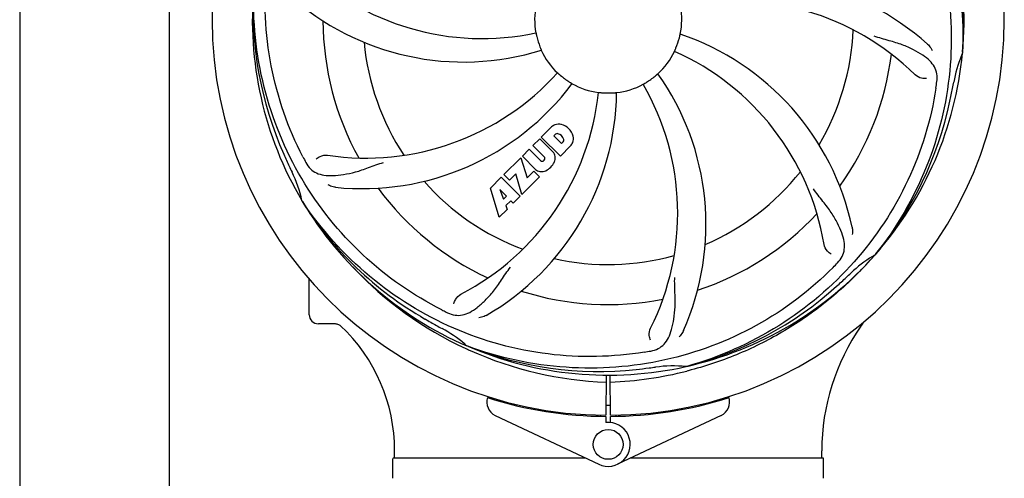
# Model space of a CAD drawing. Units: millimetres. Extents: x 28587 to 38787, y -3878 to 1938.
# Drawn here: x 31616 to 31880, y 427 to 550 of the extents above; entities that cross this region are included whole.
import ezdxf

# ---------------------------------------------------------------- set-up
doc = ezdxf.new("R2010")
doc.units = ezdxf.units.MM

msp = doc.modelspace()

# ---------------------------------------------------------------- linework, layer by layer
for p, q in [((31616.44, 710.61), (31616.44, 343.1)), ((31656.44, 710.61), (31656.44, 242.26)), ((31868.78, 541.42), (31868.77, 541.18)), ((31756.04, 518.63), (31758.8, 521.39)), ((31759.84, 519.41), (31759.4, 518.97)), ((31753.79, 516.38), (31755.61, 518.21)), ((31755.61, 518.21), (31759.16, 514.66)), ((31761.13, 513.54), (31756.04, 518.63)), ((31759.4, 518.97), (31761.45, 516.92)), ((31761.45, 516.92), (31761.89, 517.36)), ((31750.96, 513.55), (31752.81, 515.4)), ((31752.81, 515.4), (31755.85, 512.35)), ((31756.84, 513.34), (31753.79, 516.38)), ((31763.89, 516.3), (31761.13, 513.54)), ((31746, 508.59), (31750.54, 513.13)), ((31750.54, 513.13), (31752.22, 507.75)), ((31754.51, 510), (31750.96, 513.55)), ((31756.68, 512.37), (31756.82, 512.51)), ((31747.51, 507.08), (31746, 508.59)), ((31749.24, 508.81), (31747.51, 507.08)), ((31750.81, 503.22), (31749.24, 508.81)), ((31752.22, 507.75), (31754.03, 509.56)), ((31754.03, 509.56), (31755.59, 508)), ((31742.41, 505), (31745.29, 507.88)), ((31745.29, 507.88), (31750.38, 502.79)), ((31755.59, 508), (31750.81, 503.22)), ((31744.77, 497.18), (31742.41, 505)), ((31746.72, 502.82), (31744.9, 504.63)), ((31744.9, 504.63), (31745.9, 502)), ((31692.11, 501.39), (31691.98, 501.59)), ((31745.9, 502), (31746.72, 502.82)), ((31747.87, 501.6), (31746.56, 500.29)), ((31748.53, 500.94), (31747.87, 501.6)), ((31750.38, 502.79), (31748.53, 500.94)), ((31746.87, 499.28), (31744.77, 497.18)), ((31746.56, 500.29), (31746.87, 499.28)), ((31845.56, 487.33), (31845.42, 487.14)), ((31693.94, 471.06), (31693.94, 480.6)), ((31700.97, 468.61), (31696.39, 468.61)), ((31698.94, 468.61), (31696.39, 468.61)), ((31735.81, 462.01), (31736.05, 461.9)), ((31736.37, 462.59), (31736.15, 462.68)), ((31794.99, 457.22), (31794.76, 457.16)), ((31795.22, 456.01), (31795.02, 455.96)), ((31795.32, 456.03), (31795.22, 456.01)), ((31773.39, 454.9), (31773.33, 444.11)), ((31774.56, 444.11), (31774.5, 454.9)), ((31743.73, 444.08), (31771.42, 430.98)), ((31771.8, 444.15), (31771.84, 443.84)), ((31773.33, 443.81), (31773.32, 442.17)), ((31774.57, 442.17), (31774.56, 443.81)), ((31776.05, 443.84), (31776.09, 444.15)), ((31804.16, 444.08), (31776.47, 430.98)), ((31716.29, 427.26), (31716.29, 432.46)), ((31767.97, 432.61), (31716.44, 432.61)), ((31716.79, 432.61), (31716.79, 434.61)), ((31716.79, 432.61), (31716.79, 434.61)), ((31831.44, 432.61), (31779.91, 432.61)), ((31831.09, 432.61), (31831.09, 434.61)), ((31831.09, 432.61), (31831.09, 434.61)), ((31831.59, 427.26), (31831.59, 432.46))]:
    msp.add_line(p, q)
for points in [[(31701.01, 468.61), (31701.06, 468.61), (31701.29, 468.59), (31701.52, 468.54), (31701.75, 468.46)], [(31701.75, 468.46), (31701.96, 468.37), (31702.16, 468.24), (31702.34, 468.1), (31702.38, 468.06)]]:
    msp.add_lwpolyline(points)
msp.add_circle((31773.94, 436.31), 4)
for centre, radius, start, end in [((31773.94, 550.11), 106, 90.3322, 269.6678), ((31773.94, 550.11), 106, 270.3322, 89.6678), ((31773.94, 550.11), 95.24, 354.766, 30.6079), ((31774.4, 547.55), 94.59, 356.28, 24.0932), ((31740.23, 614.05), 69, 225.4683, 282.0184), ((31812.62, 491.45), 70, 48.0566, 107.2752), ((31773.94, 550.11), 95.24, 174.766, 210.6079), ((31773.49, 552.66), 94.59, 176.28, 204.0932), ((31735.27, 608.76), 70, 228.0568, 287.2752), ((31773.94, 550.11), 19.69, 168.5901, 190.3664), ((31773.94, 550.11), 19.69, 348.5901, 10.3664), ((31807.66, 486.16), 69, 45.4682, 102.0184), ((31773.94, 550.11), 76.34, 180.2607, 209.0406), ((31773.94, 550.11), 19.65, 193.2896, 201.7124), ((31770.76, 479.92), 70, 12.0566, 71.2752), ((31773.94, 550.11), 65.62, 329.3057, 357.6102), ((31773.94, 550.11), 65.62, 185.3057, 213.6102), ((31773.94, 550.11), 19.65, 337.2896, 345.7124), ((31773.94, 550.11), 19.69, 204.5901, 226.3664), ((31773.94, 550.11), 19.69, 312.5901, 334.3664), ((31763.64, 478.55), 69, 9.4683, 66.0184), ((31773.94, 550.11), 76.34, 324.2607, 353.0406), ((31773.94, 550.11), 95.24, 318.766, 354.6079), ((31900.4, 527.26), 34.55, 157.7531, 169.7572), ((31899.4, 527.64), 33.48, 156.1995, 157.7196), ((31709.08, 582.02), 69, 261.4682, 318.0184), ((31773.94, 550.11), 19.65, 229.2896, 237.7124), ((31773.94, 550.11), 19.65, 301.2896, 309.7124), ((31730.11, 495.2), 70, 336.0566, 35.2752), ((31708.18, 574.83), 70, 264.0566, 323.2752), ((31773.94, 550.11), 19.69, 240.5901, 262.3664), ((31773.94, 550.11), 19.69, 276.5901, 298.3664), ((31723.55, 498.28), 69, 333.4682, 30.0184), ((31708.61, 554.99), 154.79, 351.3764, 352.0196), ((31773.94, 550.11), 93.95, 348.6963, 349.7582), ((31702.71, 537.8), 69, 297.4682, 354.0184), ((31706.21, 531.45), 70, 300.0575, 359.2752), ((31773.94, 550.11), 19.65, 265.2896, 273.7124), ((31521.79, 600.52), 351.1, 348.1224, 348.6945), ((31772.82, 547.77), 94.59, 320.28, 348.0932), ((31761.26, 518.48), 3.81, 114.2948, 130.2128), ((31760.72, 518.85), 3.27, 78.0248, 108.305), ((31760.24, 517.74), 4.46, 15.0002, 74.9998), ((31760.32, 518.8), 0.778, 80.147, 128.0547), ((31760.11, 517.63), 1.96, 11.1957, 80.147), ((31761.28, 517.84), 0.778, 321.9453, 13.2407), ((31761.11, 518.69), 3.66, 319.3209, 335.8629), ((31761.35, 518.22), 3.27, 341.695, 11.9752), ((32007.58, 657.54), 351.1, 204.1224, 204.6945), ((31757.3, 512.98), 2.5, 11.4667, 42.0111), ((31829.67, 584.55), 154.78, 207.3764, 208.0196), ((31756.26, 512.79), 0.602, 227.5648, 315), ((31756.4, 512.93), 0.602, 315, 42.4352), ((31754.51, 514.66), 5.73, 298.9515, 331.0485), ((31756.77, 513.11), 3.01, 336.0477, 7.0726), ((31773.94, 550.11), 93.95, 204.6963, 205.7582), ((31658.29, 494.29), 34.47, 12.2574, 25.7674), ((31756.18, 511.86), 2.5, 227.9889, 258.5333), ((31756.06, 512.4), 3.01, 262.9278, 293.9507), ((31773.94, 550.11), 65.62, 293.3057, 321.6102), ((31773.94, 550.11), 65.62, 221.3057, 249.6102), ((31773.94, 550.11), 76.34, 216.2607, 245.0406), ((31773.94, 550.11), 95.24, 210.766, 246.6079), ((31772.07, 551.9), 94.59, 212.28, 240.0931), ((31773.94, 550.11), 76.34, 288.2607, 317.0406), ((31773.94, 550.11), 65.62, 257.3057, 285.6102), ((31773.94, 550.11), 95.24, 282.766, 318.6079), ((31723.96, 592.46), 154.79, 315.3764, 316.0196), ((31862.82, 457.29), 34.55, 121.7531, 133.7572), ((31862.24, 458.19), 33.48, 120.1995, 121.7196), ((31776.76, 550.64), 97.63, 223.1709, 245.202), ((31773.94, 550.11), 93.95, 312.6963, 313.7582), ((31599.58, 739.11), 351.1, 312.1224, 312.6945), ((31773.94, 550.11), 76.34, 252.2607, 281.0406), ((31771.66, 548.88), 94.59, 284.28, 312.0932), ((31797.98, 609.13), 152.99, 243.3735, 243.8646), ((31798.95, 611.08), 155.17, 243.862, 244.0194), ((31696.39, 471.06), 2.45, 180, 270), ((31899.81, 774.34), 351.09, 240.1224, 240.6945), ((31821.05, 482.3), 25.04, 325.0647, 328.2199), ((31821.09, 482.26), 25, 325.0564, 328.3002), ((31670.76, 434.61), 46.03, 0, 46.688), ((31773.94, 550.11), 93.95, 240.6963, 241.7582), ((31713.14, 436.9), 34.55, 49.7531, 61.7572), ((31889.29, 434.61), 58.2, 145.0556, 180), ((31713.81, 437.73), 33.48, 48.1995, 49.7196), ((31776.91, 550.91), 97.95, 245.3406, 245.9395), ((31771.38, 550.46), 94.59, 248.28, 276.0931), ((31773.94, 550.11), 95.24, 246.766, 282.6081), ((31777.14, 551.49), 98.57, 245.9581, 267.817), ((31758.41, 613.74), 154.77, 279.3764, 280.0196), ((31770.73, 551.68), 98.75, 272.1934, 284.2376), ((31743.97, 805.49), 351.09, 276.1224, 276.6945), ((31773.94, 550.11), 93.95, 276.6963, 277.7582), ((31791.29, 422.86), 34.47, 84.2573, 97.7673), ((31745.44, 447.7), 4, 163.3702, 244.6667), ((31773.94, 550.11), 106.3, 252.2921, 269.6678), ((31773.94, 550.11), 106.3, 270.3322, 287.7079), ((31802.44, 447.7), 4, 295.3333, 16.6298), ((31773.94, 550.11), 103.32, 269.6663, 270.3337), ((31773.94, 436.31), 5.9, 244.6667, 96.0877), ((31716.44, 432.46), 0.15, 89.9999, 149.9896), ((31831.44, 432.46), 0.15, 30.0104, 90.0001)]:
    msp.add_arc(centre, radius, start, end)
for points, knots in [([(31818.47, 627.86), (31826.15, 624), (31840.58, 613.94), (31857.12, 593.24), (31867.3, 568.37), (31869.14, 550.37), (31868.78, 541.42)], [0, 0, 0, 0, 0.244703, 0.492965, 0.744714, 1, 1, 1, 1]), ([(31692.22, 513.38), (31688.27, 521.01), (31682.52, 537.63), (31681.31, 564.1), (31687.68, 590.2), (31696.77, 605.84), (31702.32, 612.88)], [0, 0, 0, 0, 0.244703, 0.492965, 0.744714, 1, 1, 1, 1]), ([(31855.67, 586.83), (31859.62, 579.2), (31865.37, 562.58), (31866.58, 536.11), (31860.21, 510.01), (31851.12, 494.37), (31845.56, 487.33)], [0, 0, 0, 0, 0.244703, 0.492965, 0.744714, 1, 1, 1, 1]), ([(31729.42, 472.36), (31721.74, 476.21), (31707.31, 486.27), (31690.77, 506.98), (31680.59, 531.84), (31678.75, 549.84), (31679.1, 558.79)], [0, 0, 0, 0, 0.244703, 0.492965, 0.744714, 1, 1, 1, 1]), ([(31754.59, 546.57), (31754.6, 546.57), (31754.6, 546.53), (31754.62, 546.49), (31754.63, 546.39), (31754.66, 546.28), (31754.69, 546.13), (31754.74, 545.9), (31754.79, 545.71), (31754.82, 545.59)], [0, 0, 0, 0, 0.01912, 0.07512, 0.166634, 0.29019, 0.441474, 0.614873, 1, 1, 1, 1]), ([(31792.99, 545.26), (31793.02, 545.38), (31793.07, 545.56), (31793.12, 545.79), (31793.15, 545.93), (31793.18, 546.05), (31793.2, 546.14), (31793.22, 546.18), (31793.22, 546.22), (31793.23, 546.22)], [0, 0, 0, 0, 0.384579, 0.5588, 0.710458, 0.834294, 0.925438, 0.981125, 1, 1, 1, 1]), ([(31861.9, 533.5), (31862, 534.19), (31862.02, 535.57), (31861.33, 537.53), (31859.96, 539.23), (31858.02, 540.72), (31855.54, 542.13), (31853.13, 543.22), (31850.91, 543.97), (31848.38, 544.67), (31846.42, 545.23), (31845.11, 545.7)], [0, 0, 0, 0, 0.092727, 0.179138, 0.27145, 0.378129, 0.50386, 0.649625, 0.729722, 0.814701, 1, 1, 1, 1]), ([(31755.68, 542.84), (31755.73, 542.72), (31755.8, 542.55), (31755.89, 542.33), (31755.95, 542.19), (31755.99, 542.08), (31756.03, 541.99), (31756.04, 541.95), (31756.06, 541.92), (31756.06, 541.92)], [0, 0, 0, 0, 0.384578, 0.558798, 0.710455, 0.834291, 0.925436, 0.981124, 1, 1, 1, 1]), ([(31859.41, 543.52), (31859.55, 543.39), (31860.03, 542.91), (31860.41, 542.33), (31860.61, 541.87)], [0, 0, 0, 0, 0.271837, 1, 1, 1, 1]), ([(31791.68, 541.6), (31791.67, 541.6), (31791.7, 541.63), (31791.71, 541.67), (31791.75, 541.76), (31791.8, 541.87), (31791.86, 542.01), (31791.95, 542.23), (31792.02, 542.4), (31792.07, 542.52)], [0, 0, 0, 0, 0.01912, 0.07512, 0.166634, 0.29019, 0.441474, 0.614873, 1, 1, 1, 1]), ([(31760.37, 535.87), (31760.37, 535.87), (31760.4, 535.84), (31760.44, 535.82), (31760.51, 535.75), (31760.6, 535.67), (31760.71, 535.57), (31760.89, 535.42), (31761.03, 535.29), (31761.12, 535.21)], [0, 0, 0, 0, 0.01912, 0.07512, 0.166634, 0.29019, 0.441474, 0.614873, 1, 1, 1, 1]), ([(31786.5, 534.99), (31786.6, 535.07), (31786.74, 535.19), (31786.92, 535.34), (31787.03, 535.44), (31787.12, 535.51), (31787.19, 535.58), (31787.23, 535.6), (31787.26, 535.63), (31787.26, 535.63)], [0, 0, 0, 0, 0.384577, 0.558797, 0.710453, 0.834289, 0.925434, 0.981123, 1, 1, 1, 1]), ([(31859.1, 534.36), (31858.68, 534.29), (31857.57, 534.38), (31856.53, 534.88), (31856.05, 535.35)], [0, 0, 0, 0, 0.388617, 1, 1, 1, 1]), ([(31763.45, 533.49), (31763.55, 533.42), (31763.71, 533.33), (31763.91, 533.2), (31764.04, 533.13), (31764.14, 533.06), (31764.22, 533.02), (31764.25, 532.99), (31764.29, 532.97), (31764.29, 532.97)], [0, 0, 0, 0, 0.384577, 0.558796, 0.710453, 0.834288, 0.925434, 0.981123, 1, 1, 1, 1]), ([(31783.29, 532.8), (31783.29, 532.8), (31783.33, 532.81), (31783.36, 532.84), (31783.44, 532.89), (31783.55, 532.95), (31783.68, 533.03), (31783.88, 533.15), (31784.04, 533.24), (31784.15, 533.31)], [0, 0, 0, 0, 0.01912, 0.07512, 0.166634, 0.29019, 0.441474, 0.614873, 1, 1, 1, 1]), ([(31771.33, 530.61), (31771.33, 530.62), (31771.37, 530.6), (31771.41, 530.61), (31771.51, 530.59), (31771.63, 530.58), (31771.78, 530.57), (31772.02, 530.55), (31772.2, 530.53), (31772.33, 530.52)], [0, 0, 0, 0, 0.01912, 0.07512, 0.166634, 0.29019, 0.441474, 0.614873, 1, 1, 1, 1]), ([(31775.22, 530.49), (31775.34, 530.5), (31775.53, 530.51), (31775.76, 530.53), (31775.91, 530.55), (31776.03, 530.55), (31776.12, 530.57), (31776.16, 530.56), (31776.2, 530.57), (31776.2, 530.56)], [0, 0, 0, 0, 0.384532, 0.558715, 0.710378, 0.834237, 0.925396, 0.98111, 1, 1, 1, 1]), ([(31861.65, 531.78), (31860.36, 523.29), (31855.24, 506.46), (31840.67, 484.33), (31820.16, 466.96), (31803.62, 459.65), (31794.99, 457.22)], [0, 0, 0, 0, 0.244703, 0.492965, 0.744714, 1, 1, 1, 1]), ([(31695.8, 512.79), (31696.09, 513.1), (31697.05, 513.67), (31698.18, 513.88), (31698.84, 513.79)], [0, 0, 0, 0, 0.388617, 1, 1, 1, 1]), ([(31693.03, 511.84), (31693.36, 511.22), (31694.14, 510.1), (31695.86, 508.92), (31697.96, 508.35), (31700.41, 508.28), (31703.24, 508.6), (31705.83, 509.14), (31708.07, 509.83), (31710.54, 510.75), (31712.44, 511.46), (31713.78, 511.84)], [0, 0, 0, 0, 0.092726, 0.179136, 0.271447, 0.378126, 0.503857, 0.649623, 0.72972, 0.8147, 1, 1, 1, 1]), ([(31700.93, 505.2), (31700.74, 505.22), (31700.07, 505.33), (31699.42, 505.58), (31698.99, 505.83)], [0, 0, 0, 0, 0.271838, 1, 1, 1, 1]), ([(31835.34, 484.98), (31835.83, 485.48), (31836.66, 486.58), (31837.25, 488.58), (31837.14, 490.76), (31836.44, 493.12), (31835.26, 495.72), (31833.94, 498.02), (31832.58, 499.94), (31830.93, 502.01), (31829.67, 503.61), (31828.9, 504.78)], [0, 0, 0, 0, 0.0926, 0.178909, 0.271164, 0.377826, 0.503588, 0.649402, 0.729525, 0.814542, 1, 1, 1, 1]), ([(31783.62, 461.03), (31775.14, 459.64), (31757.56, 459.3), (31732.01, 466.33), (31709.15, 480.46), (31697.09, 493.94), (31692.11, 501.39)], [0, 0, 0, 0, 0.244703, 0.492965, 0.744714, 1, 1, 1, 1]), ([(31839.21, 494.54), (31839.25, 494.36), (31839.36, 493.69), (31839.32, 492.99), (31839.22, 492.51)], [0, 0, 0, 0, 0.271836, 1, 1, 1, 1]), ([(31833.58, 487.32), (31833.2, 487.5), (31832.36, 488.23), (31831.81, 489.24), (31831.7, 489.9)], [0, 0, 0, 0, 0.388617, 1, 1, 1, 1]), ([(31730.97, 471.59), (31731.6, 471.28), (31732.9, 470.83), (31734.98, 470.89), (31737.01, 471.66), (31739.04, 473.04), (31741.14, 474.96), (31742.92, 476.92), (31744.32, 478.8), (31745.77, 480.99), (31746.9, 482.68), (31747.75, 483.78)], [0, 0, 0, 0, 0.092746, 0.179175, 0.271496, 0.378176, 0.503905, 0.649663, 0.729754, 0.814724, 1, 1, 1, 1]), ([(31834.13, 483.73), (31828.09, 477.62), (31814.06, 467.01), (31789.26, 457.68), (31762.47, 455.68), (31744.78, 459.49), (31736.37, 462.59)], [0, 0, 0, 0, 0.244703, 0.492965, 0.744714, 1, 1, 1, 1]), ([(31841.75, 483.22), (31838.62, 479.94), (31831.88, 473.8), (31820.6, 466.1), (31808.36, 460.04), (31799.72, 457.16), (31795.32, 456.03)], [0, 0, 0, 0, 0.250005, 0.500009, 0.750008, 1, 1, 1, 1]), ([(31785.33, 461.33), (31786.02, 461.45), (31787.33, 461.85), (31788.99, 463.11), (31790.18, 464.93), (31791, 467.25), (31791.57, 470.03), (31791.86, 472.67), (31791.89, 475), (31791.78, 477.63), (31791.7, 479.67), (31791.74, 481.06)], [0, 0, 0, 0, 0.092735, 0.179154, 0.271471, 0.37815, 0.503879, 0.649641, 0.729735, 0.814711, 1, 1, 1, 1]), ([(31732.66, 473.99), (31732.71, 474.41), (31733.15, 475.43), (31733.94, 476.27), (31734.53, 476.58)], [0, 0, 0, 0, 0.388597, 1, 1, 1, 1]), ([(31741.27, 470.86), (31741.11, 470.77), (31740.5, 470.46), (31739.83, 470.28), (31739.33, 470.23)], [0, 0, 0, 0, 0.271928, 1, 1, 1, 1]), ([(31785.28, 464.26), (31785.08, 464.63), (31784.83, 465.72), (31784.98, 466.86), (31785.28, 467.46)], [0, 0, 0, 0, 0.388616, 1, 1, 1, 1]), ([(31794.09, 466.79), (31794.01, 466.62), (31793.7, 466.01), (31793.27, 465.47), (31792.89, 465.14)], [0, 0, 0, 0, 0.271836, 1, 1, 1, 1])]:
    msp.add_open_spline(points, degree=3, knots=knots)

doc.saveas('drawing.dxf')
